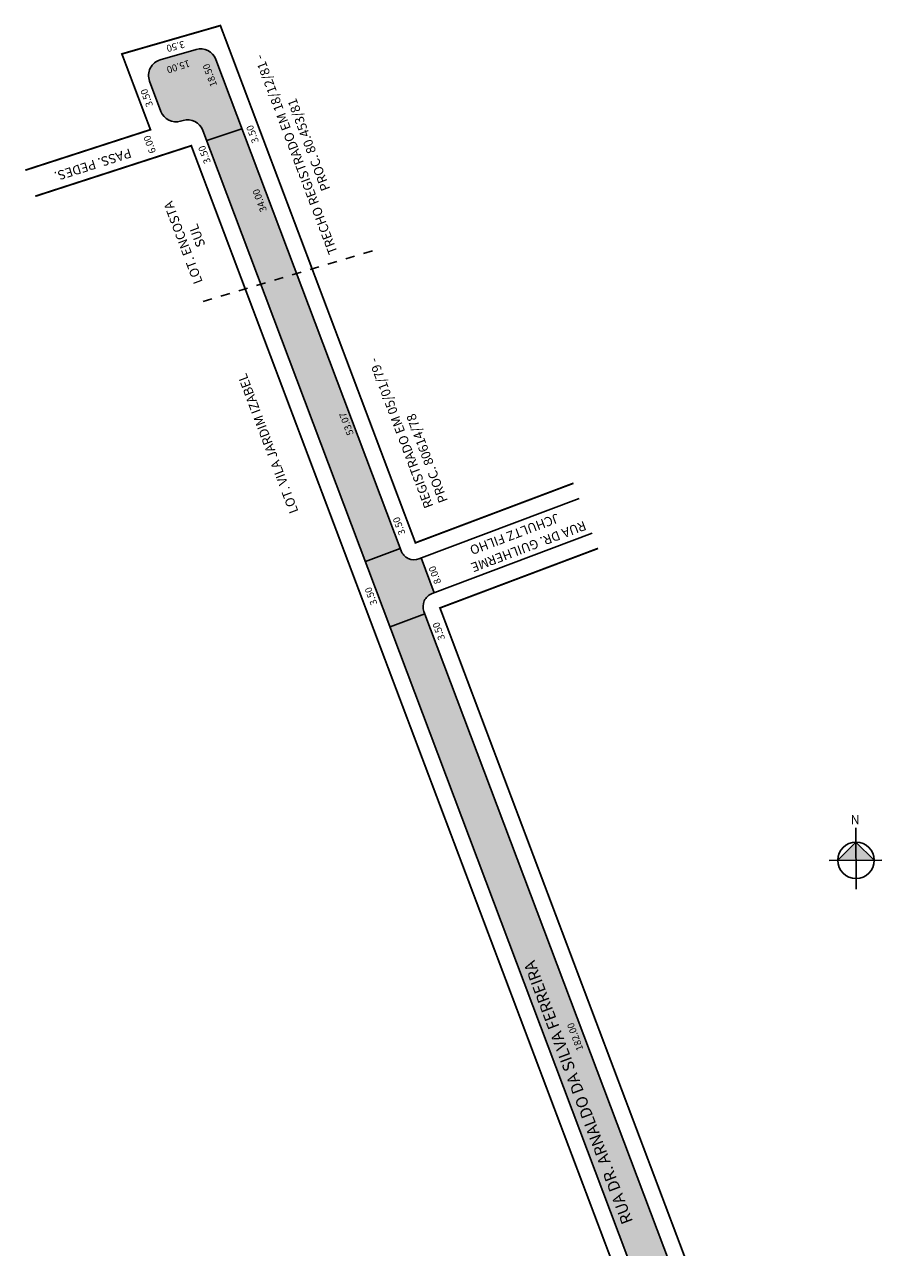
# Model space of a CAD drawing. Extents: x -365 to -171, y 54 to 561.
# Drawn here: x -365 to -177, y 297 to 561 of the extents above; entities that cross this region are included whole.
import ezdxf

# ---------------------------------------------------------------- set-up
doc = ezdxf.new("R2010")
doc.units = 0
doc.header["$MEASUREMENT"] = 0
doc.layers.get('0').update_dxf_attribs({"linetype": 'CONTINUOUS'})

msp = doc.modelspace()

# ---------------------------------------------------------------- hatches: boundary and pattern name
for points in [[(-318.47, 538.22), (-324.1, 553.16, 0.390831), (-328.35, 555.29), (-336.06, 553.07, 0.437989), (-338.37, 548.47), (-335.91, 541.96, 0.390831), (-331.67, 539.83), (-331.13, 539.99, -0.390831), (-326.89, 537.86), (-326.06, 535.67)], [(-306.71, 507.03), (-318.47, 538.22), (-326.06, 535.67), (-314.39, 504.73)], [(-284.37, 447.79), (-306.71, 507.03), (-314.39, 504.73), (-291.86, 444.97)], [(-279.08, 433.75), (-279.26, 434.22, -0.414214), (-277.51, 438.09), (-277.04, 438.26), (-279.86, 445.75), (-280.33, 445.57, -0.414214), (-284.2, 447.32), (-284.37, 447.79), (-291.86, 444.97), (-286.57, 430.93)]]:
    msp.add_hatch(color=51).paths.add_polyline_path(points)
h = msp.add_hatch(color=51)
h.paths.add_polyline_path([(-214.87, 263.46), (-279.08, 433.75), (-286.57, 430.93), (-222.35, 260.63)])
h.paths.add_polyline_path([(-216.9, 263.97), (-217.69, 266.08), (-222.13, 264.4), (-221.34, 262.3)], flags=24)
at = {"linetype": 'ByBlock'}
for points in [[(-186.21, 384.55), (-190.12, 380.63), (-186.2, 380.63)], [(-182.28, 380.64), (-186.2, 380.63), (-186.21, 384.55)]]:
    msp.add_hatch(color=7, dxfattribs=at).paths.add_polyline_path(points)

# ---------------------------------------------------------------- linework, layer by layer
for p, q in [((-338.37, 548.47), (-335.91, 541.96)), ((-335.91, 541.96), (-338.37, 548.47)), ((-331.13, 539.99), (-331.67, 539.83)), ((-326.89, 537.86), (-192.32, 180.98)), ((-326.06, 535.67), (-318.47, 538.22)), ((-290.35, 511.93), (-292.27, 511.35)), ((-298.04, 509.63), (-299.96, 509.05)), ((-294.19, 510.78), (-296.12, 510.2)), ((-309.56, 506.18), (-311.48, 505.6)), ((-305.72, 507.33), (-307.64, 506.75)), ((-301.88, 508.48), (-303.8, 507.9)), ((-317.24, 503.88), (-319.16, 503.3)), ((-313.4, 505.03), (-315.32, 504.45)), ((-324.92, 501.58), (-326.84, 501)), ((-321.08, 502.73), (-323, 502.15)), ((-284.37, 447.79), (-291.86, 444.97)), ((-291.86, 444.97), (-284.37, 447.79)), ((-277.04, 438.26), (-279.86, 445.75)), ((-279.08, 433.75), (-286.57, 430.93))]:
    msp.add_line(p, q)
for p, q in [((-186.19, 374.44), (-186.21, 387.65)), ((-186.21, 384.55), (-190.12, 380.63)), ((-182.28, 380.64), (-186.21, 384.55)), ((-180.63, 380.64), (-191.98, 380.62))]:
    msp.add_line(p, q, dxfattribs=at)
for points, format in [([(-247.05, 461.86, 0.4, 0.4, 0), (-281.1, 449.02, 0.4, 0.4, 0), (-303.35, 508.04, 0.4, 0.4, 0), (-315.35, 539.85, 0.4, 0.4, 0), (-321.87, 557.16, 0.4, 0.4, 0), (-323.11, 560.44, 0.4, 0.4, 0), (-344.32, 554.33, 0.4, 0.4, 0), (-338.17, 538.02, 0.4, 0.4, 0), (-365.11, 529.29, 0, 0, 0)], "xyseb"), ([(-336.06, 553.07), (-328.35, 555.29, -0.390831), (-324.1, 553.16), (-284.2, 447.32, 0.414214), (-280.33, 445.57), (-245.82, 458.59)], "xyb"), ([(-247.54, 247.4, 0.4, 0.4, 0), (-224.39, 256.12, 0.4, 0.4, 0), (-317.39, 502.74, 0.4, 0.4, 0), (-329.38, 534.56, 0.4, 0.4, 0), (-362.99, 523.67, 0, 0, 0)], "xyseb"), ([(-243, 451.1), (-277.51, 438.09, 0.414214), (-279.26, 434.22), (-214.69, 262.99, 0.414214), (-210.83, 261.24), (-176.83, 274.06)], "xyb")]:
    msp.add_lwpolyline(points, format=format)
at = {"const_width": 0.4}
msp.add_lwpolyline([(-178.06, 277.33), (-211.59, 264.69), (-275.81, 434.99), (-241.76, 447.82)], dxfattribs=at)
at = {"linetype": 'ByBlock'}
msp.add_circle((-186.2, 380.63), 3.92, dxfattribs=at)
for centre, start, end in [((-335.09, 549.7), 106.0481, 200.6596), ((-332.64, 543.19), 200.6596, 286.0481), ((-330.16, 536.62), 20.6596, 106.0481)]:
    msp.add_arc(centre, 3.5, start, end)

# ---------------------------------------------------------------- texts
for s, height, rotation, p in [('3.50', 1.5, 555.1066, (-331.02, 557.19)), ('TRECHO REGISTRADO EM 18/12/81 - ', 2, 470.6596, (-297.83, 511.6)), ('15.00', 1.5, 557.6067, (-329.95, 553.07)), ('18.50', 1.5, 470.6596, (-323.77, 547.6)), ('3.50', 1.5, 830.6596, (-337.58, 543.25)), ('PROC. 80.453/81', 2, 470.6596, (-299.42, 525.27)), ('3.50', 1.5, 830.6596, (-314.79, 535.44)), ('6.00', 1.5, 470.6596, (-336.93, 533.23)), ('PASS. PEDES.', 2, 557.6067, (-342.66, 534.01)), ('3.50', 1.5, 830.6596, (-325.13, 531.02)), ('34.00', 1.5, 470.6596, (-313.05, 520.62)), ('LOT. ENCOSTA', 2, 470.6596, (-326.89, 505.24)), ('SUL', 2, 470.6596, (-326.31, 513.16)), ('REGISTRADO EM 05/01/79 - ', 2, 470.6596, (-277.21, 456.92)), ('LOT. VILA JARDIM IZABEL', 2, 470.6596, (-306.27, 455.79)), ('PROC. 80614/78', 2, 470.6596, (-274.09, 458.09)), ('53.07', 1.5, 470.6596, (-294.36, 472.51)), ('3.50', 1.5, 830.6596, (-283.22, 451.03)), ('JCHULTZ FILHO', 2, 560.6596, (-250.58, 455.41)), ('RUA DR. GUILHERME', 2, 560.6596, (-244.8, 453.78)), ('8.00', 1.5, 470.6596, (-275.51, 440.47)), ('3.50', 1.5, 830.6596, (-289.27, 435.92)), ('3.50', 1.5, 830.6596, (-274.68, 428.37)), ('RUA DR. ARNALDO DA SILVA FERREIRA', 2.5, 470.6596, (-234.21, 302.84)), ('182.00', 1.5, 470.6596, (-244.89, 339.95))]:
    msp.add_text(s, height=height, rotation=rotation).set_placement(p)
at = {"linetype": 'ByBlock', "insert": (-185.4, 388.39), "char_height": 2, "width": 10.7304, "attachment_point": 1, "rotation": 180.0673}
msp.add_mtext('{\\fArial|b1|i0|c0|p34;N}', dxfattribs=at)

doc.saveas('drawing.dxf')
